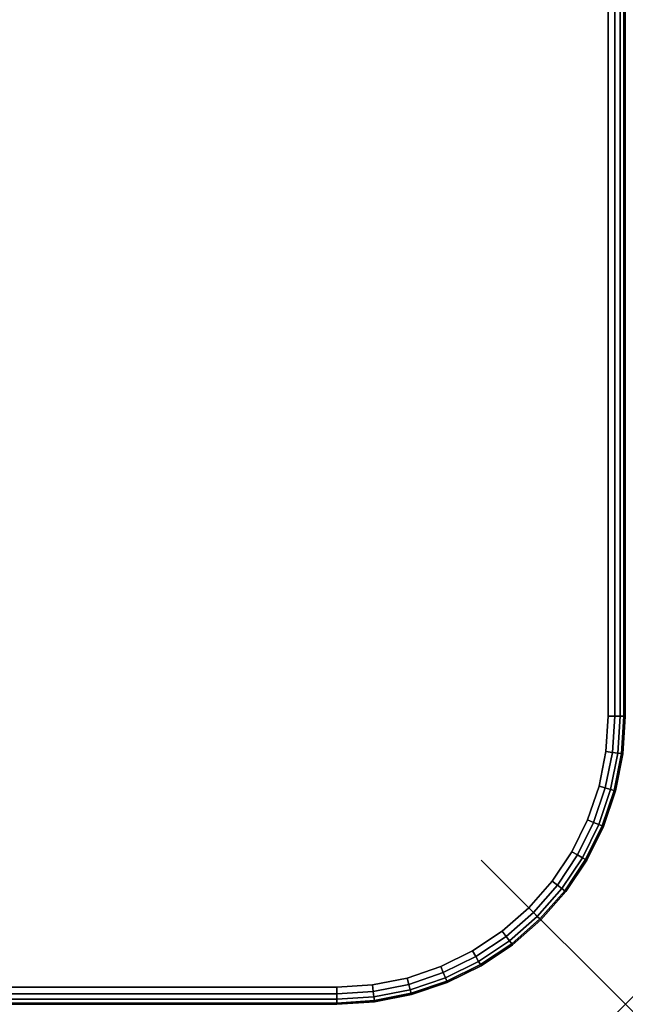
# Model space of a CAD drawing. Units: inches. Extents: x -0.2 to 60, y -20 to 0.
# Drawn here: x 55.8 to 60, y -20 to -13.2 of the extents above; entities that cross this region are included whole.
import ezdxf

# ---------------------------------------------------------------- set-up
doc = ezdxf.new("R2010")
doc.units = ezdxf.units.IN
doc.header["$MEASUREMENT"] = 0
doc.header["$PDMODE"] = 3
doc.header["$PDSIZE"] = 1
for name, color, linetype in [('A-FURN-3-NODE', 7, 'Continuous'), ('A-FURN-3-TABLE-SURFACE-BOTTOM', 255, 'Continuous'), ('A-FURN-3-TABLE-SURFACE-EDGE', 255, 'Continuous'), ('A-FURN-3-TABLE-SURFACE-TOP-HPL-TFL', 255, 'Continuous')]:
    doc.layers.add(name, color=color, linetype=linetype)

msp = doc.modelspace()

# ---------------------------------------------------------------- linework, layer by layer
at = {"layer": 'A-FURN-3-NODE'}
msp.add_point((60, -20), dxfattribs=at)
at = {"layer": 'A-FURN-3-TABLE-SURFACE-BOTTOM'}
for points, invisible_edges in [([(58, -0.1181, 41.04), (58, -19.8819, 41.04), (2, -19.8819, 41.04), (2, -0.1181, 41.04)], 5), ([(58.2456, -0.1342, 41.04), (58.2456, -19.8658, 41.04), (58, -19.8819, 41.04), (58, -0.1181, 41.04)], 5), ([(58.4871, -0.1822, 41.04), (58.4871, -19.8178, 41.04), (58.2456, -19.8658, 41.04), (58.2456, -0.1342, 41.04)], 5), ([(58.7202, -0.2614, 41.04), (58.7202, -19.7386, 41.04), (58.4871, -19.8178, 41.04), (58.4871, -0.1822, 41.04)], 5), ([(58.9409, -0.3702, 41.04), (58.9409, -19.6298, 41.04), (58.7202, -19.7386, 41.04), (58.7202, -0.2614, 41.04)], 5), ([(59.1456, -0.507, 41.04), (59.1456, -19.493, 41.04), (58.9409, -19.6298, 41.04), (58.9409, -0.3702, 41.04)], 5), ([(59.3307, -0.6693, 41.04), (59.3307, -19.3307, 41.04), (59.1456, -19.493, 41.04), (59.1456, -0.507, 41.04)], 5), ([(59.493, -0.8544, 41.04), (59.493, -19.1456, 41.04), (59.3307, -19.3307, 41.04), (59.3307, -0.6693, 41.04)], 5), ([(59.6298, -1.0591, 41.04), (59.6298, -18.9409, 41.04), (59.493, -19.1456, 41.04), (59.493, -0.8544, 41.04)], 5), ([(59.7386, -1.2798, 41.04), (59.7386, -18.7202, 41.04), (59.6298, -18.9409, 41.04), (59.6298, -1.0591, 41.04)], 5), ([(59.8178, -1.5129, 41.04), (59.8178, -18.4871, 41.04), (59.7386, -18.7202, 41.04), (59.7386, -1.2798, 41.04)], 5), ([(59.8658, -1.7544, 41.04), (59.8658, -18.2456, 41.04), (59.8178, -18.4871, 41.04), (59.8178, -1.5129, 41.04)], 5), ([(59.8819, -2, 41.04), (59.8819, -18, 41.04), (59.8658, -18.2456, 41.04), (59.8658, -1.7544, 41.04)], 4)]:
    msp.add_3dface(points, dxfattribs=dict(at, invisible_edges=invisible_edges))
at = {"layer": 'A-FURN-3-TABLE-SURFACE-TOP-HPL-TFL'}
for points, invisible_edges in [([(2, -19.8819, 42.04), (58, -19.8819, 42.04), (58, -0.1181, 42.04), (2, -0.1181, 42.04)], 10), ([(58, -19.8819, 42.04), (58.2456, -19.8658, 42.04), (58.2456, -0.1342, 42.04), (58, -0.1181, 42.04)], 10), ([(58.2456, -19.8658, 42.04), (58.4871, -19.8178, 42.04), (58.4871, -0.1822, 42.04), (58.2456, -0.1342, 42.04)], 10), ([(58.4871, -19.8178, 42.04), (58.7202, -19.7386, 42.04), (58.7202, -0.2614, 42.04), (58.4871, -0.1822, 42.04)], 10), ([(58.7202, -19.7386, 42.04), (58.9409, -19.6298, 42.04), (58.9409, -0.3702, 42.04), (58.7202, -0.2614, 42.04)], 10), ([(58.9409, -19.6298, 42.04), (59.1456, -19.493, 42.04), (59.1456, -0.507, 42.04), (58.9409, -0.3702, 42.04)], 10), ([(59.1456, -19.493, 42.04), (59.3307, -19.3307, 42.04), (59.3307, -0.6693, 42.04), (59.1456, -0.507, 42.04)], 10), ([(59.3307, -19.3307, 42.04), (59.493, -19.1456, 42.04), (59.493, -0.8544, 42.04), (59.3307, -0.6693, 42.04)], 10), ([(59.493, -19.1456, 42.04), (59.6298, -18.9409, 42.04), (59.6298, -1.0591, 42.04), (59.493, -0.8544, 42.04)], 10), ([(59.6298, -18.9409, 42.04), (59.7386, -18.7202, 42.04), (59.7386, -1.2798, 42.04), (59.6298, -1.0591, 42.04)], 10), ([(59.7386, -18.7202, 42.04), (59.8178, -18.4871, 42.04), (59.8178, -1.5129, 42.04), (59.7386, -1.2798, 42.04)], 10), ([(59.8178, -18.4871, 42.04), (59.8658, -18.2456, 42.04), (59.8658, -1.7544, 42.04), (59.8178, -1.5129, 42.04)], 10), ([(59.8658, -18.2456, 42.04), (59.8819, -18, 42.04), (59.8819, -2, 42.04), (59.8658, -1.7544, 42.04)], 8)]:
    msp.add_3dface(points, dxfattribs=dict(at, invisible_edges=invisible_edges))

# ---------------------------------------------------------------- meshes
at = {"layer": 'A-FURN-3-TABLE-SURFACE-EDGE'}
mesh = msp.add_polymesh((9, 9), dxfattribs=at)
for k, corner in enumerate([(59.493, -0.8544, 41.04), (59.5289, -0.8269, 41.049), (59.5593, -0.8035, 41.0746), (59.5796, -0.788, 41.1129), (59.5867, -0.7825, 41.1581), (59.5867, -0.7825, 41.9219), (59.5796, -0.788, 41.9671), (59.5593, -0.8035, 42.0054), (59.5289, -0.8269, 42.031), (59.6298, -1.0591, 41.04), (59.6689, -1.0365, 41.049), (59.7021, -1.0173, 41.0746), (59.7243, -1.0045, 41.1129), (59.7321, -1, 41.1581), (59.7321, -1, 41.9219), (59.7243, -1.0045, 41.9671), (59.7021, -1.0173, 42.0054), (59.6689, -1.0365, 42.031), (59.7386, -1.2798, 41.04), (59.7804, -1.2625, 41.049), (59.8158, -1.2479, 41.0746), (59.8395, -1.2381, 41.1129), (59.8478, -1.2346, 41.1581), (59.8478, -1.2346, 41.9219), (59.8395, -1.2381, 41.9671), (59.8158, -1.2479, 42.0054), (59.7804, -1.2625, 42.031), (59.8178, -1.5129, 41.04), (59.8614, -1.5012, 41.049), (59.8984, -1.4913, 41.0746), (59.9232, -1.4847, 41.1129), (59.9319, -1.4824, 41.1581), (59.9319, -1.4824, 41.9219), (59.9232, -1.4847, 41.9671), (59.8984, -1.4913, 42.0054), (59.8614, -1.5012, 42.031), (59.8658, -1.7544, 41.04), (59.9106, -1.7485, 41.049), (59.9486, -1.7435, 41.0746), (59.974, -1.7401, 41.1129), (59.9829, -1.7389, 41.1581), (59.9829, -1.7389, 41.9219), (59.974, -1.7401, 41.9671), (59.9486, -1.7435, 42.0054), (59.9106, -1.7485, 42.031), (59.8819, -2, 41.04), (59.9271, -2, 41.049), (59.9654, -2, 41.0746), (59.991, -2, 41.1129), (60, -2, 41.1581), (60, -2, 41.9219), (59.991, -2, 41.9671), (59.9654, -2, 42.0054), (59.9271, -2, 42.031), (59.8819, -18, 41.04), (59.9271, -18, 41.049), (59.9654, -18, 41.0746), (59.991, -18, 41.1129), (60, -18, 41.1581), (60, -18, 41.9219), (59.991, -18, 41.9671), (59.9654, -18, 42.0054), (59.9271, -18, 42.031), (59.8658, -18.2456, 41.04), (59.9106, -18.2515, 41.049), (59.9486, -18.2565, 41.0746), (59.974, -18.2599, 41.1129), (59.9829, -18.2611, 41.1581), (59.9829, -18.2611, 41.9219), (59.974, -18.2599, 41.9671), (59.9486, -18.2565, 42.0054), (59.9106, -18.2515, 42.031), (59.8178, -18.4871, 41.04), (59.8614, -18.4988, 41.049), (59.8984, -18.5087, 41.0746), (59.9232, -18.5153, 41.1129), (59.9319, -18.5176, 41.1581), (59.9319, -18.5176, 41.9219), (59.9232, -18.5153, 41.9671), (59.8984, -18.5087, 42.0054), (59.8614, -18.4988, 42.031)]):
    mesh.set_mesh_vertex(divmod(k, 9), corner)
mesh = msp.add_polymesh((9, 2), dxfattribs=at)
for k, corner in enumerate([(59.5289, -0.8269, 42.031), (59.493, -0.8544, 42.04), (59.6689, -1.0365, 42.031), (59.6298, -1.0591, 42.04), (59.7804, -1.2625, 42.031), (59.7386, -1.2798, 42.04), (59.8614, -1.5012, 42.031), (59.8178, -1.5129, 42.04), (59.9106, -1.7485, 42.031), (59.8658, -1.7544, 42.04), (59.9271, -2, 42.031), (59.8819, -2, 42.04), (59.9271, -18, 42.031), (59.8819, -18, 42.04), (59.9106, -18.2515, 42.031), (59.8658, -18.2456, 42.04), (59.8614, -18.4988, 42.031), (59.8178, -18.4871, 42.04)]):
    mesh.set_mesh_vertex(divmod(k, 2), corner)
mesh = msp.add_polymesh((9, 9), dxfattribs=at)
for k, corner in enumerate([(59.8178, -18.4871, 41.04), (59.8614, -18.4988, 41.049), (59.8984, -18.5087, 41.0746), (59.9232, -18.5153, 41.1129), (59.9319, -18.5176, 41.1581), (59.9319, -18.5176, 41.9219), (59.9232, -18.5153, 41.9671), (59.8984, -18.5087, 42.0054), (59.8614, -18.4988, 42.031), (59.7386, -18.7202, 41.04), (59.7804, -18.7375, 41.049), (59.8158, -18.7521, 41.0746), (59.8395, -18.7619, 41.1129), (59.8478, -18.7654, 41.1581), (59.8478, -18.7654, 41.9219), (59.8395, -18.7619, 41.9671), (59.8158, -18.7521, 42.0054), (59.7804, -18.7375, 42.031), (59.6298, -18.9409, 41.04), (59.6689, -18.9635, 41.049), (59.7021, -18.9827, 41.0746), (59.7243, -18.9955, 41.1129), (59.7321, -19, 41.1581), (59.7321, -19, 41.9219), (59.7243, -18.9955, 41.9671), (59.7021, -18.9827, 42.0054), (59.6689, -18.9635, 42.031), (59.493, -19.1456, 41.04), (59.5289, -19.1731, 41.049), (59.5593, -19.1965, 41.0746), (59.5796, -19.212, 41.1129), (59.5867, -19.2175, 41.1581), (59.5867, -19.2175, 41.9219), (59.5796, -19.212, 41.9671), (59.5593, -19.1965, 42.0054), (59.5289, -19.1731, 42.031), (59.3307, -19.3307, 41.04), (59.3627, -19.3627, 41.049), (59.3898, -19.3898, 41.0746), (59.4079, -19.4079, 41.1129), (59.4142, -19.4142, 41.1581), (59.4142, -19.4142, 41.9219), (59.4079, -19.4079, 41.9671), (59.3898, -19.3898, 42.0054), (59.3627, -19.3627, 42.031), (59.1456, -19.493, 41.04), (59.1731, -19.5289, 41.049), (59.1965, -19.5593, 41.0746), (59.212, -19.5796, 41.1129), (59.2175, -19.5867, 41.1581), (59.2175, -19.5867, 41.9219), (59.212, -19.5796, 41.9671), (59.1965, -19.5593, 42.0054), (59.1731, -19.5289, 42.031), (58.9409, -19.6298, 41.04), (58.9635, -19.6689, 41.049), (58.9827, -19.7021, 41.0746), (58.9955, -19.7243, 41.1129), (59, -19.7321, 41.1581), (59, -19.7321, 41.9219), (58.9955, -19.7243, 41.9671), (58.9827, -19.7021, 42.0054), (58.9635, -19.6689, 42.031), (58.7202, -19.7386, 41.04), (58.7375, -19.7804, 41.049), (58.7521, -19.8158, 41.0746), (58.7619, -19.8395, 41.1129), (58.7654, -19.8478, 41.1581), (58.7654, -19.8478, 41.9219), (58.7619, -19.8395, 41.9671), (58.7521, -19.8158, 42.0054), (58.7375, -19.7804, 42.031), (58.4871, -19.8178, 41.04), (58.4988, -19.8614, 41.049), (58.5087, -19.8984, 41.0746), (58.5153, -19.9232, 41.1129), (58.5176, -19.9319, 41.1581), (58.5176, -19.9319, 41.9219), (58.5153, -19.9232, 41.9671), (58.5087, -19.8984, 42.0054), (58.4988, -19.8614, 42.031)]):
    mesh.set_mesh_vertex(divmod(k, 9), corner)
mesh = msp.add_polymesh((9, 2), dxfattribs=at)
for k, corner in enumerate([(59.8614, -18.4988, 42.031), (59.8178, -18.4871, 42.04), (59.7804, -18.7375, 42.031), (59.7386, -18.7202, 42.04), (59.6689, -18.9635, 42.031), (59.6298, -18.9409, 42.04), (59.5289, -19.1731, 42.031), (59.493, -19.1456, 42.04), (59.3627, -19.3627, 42.031), (59.3307, -19.3307, 42.04), (59.1731, -19.5289, 42.031), (59.1456, -19.493, 42.04), (58.9635, -19.6689, 42.031), (58.9409, -19.6298, 42.04), (58.7375, -19.7804, 42.031), (58.7202, -19.7386, 42.04), (58.4988, -19.8614, 42.031), (58.4871, -19.8178, 42.04)]):
    mesh.set_mesh_vertex(divmod(k, 2), corner)
mesh = msp.add_polymesh((9, 9), dxfattribs=at)
for k, corner in enumerate([(58.4871, -19.8178, 41.04), (58.4988, -19.8614, 41.049), (58.5087, -19.8984, 41.0746), (58.5153, -19.9232, 41.1129), (58.5176, -19.9319, 41.1581), (58.5176, -19.9319, 41.9219), (58.5153, -19.9232, 41.9671), (58.5087, -19.8984, 42.0054), (58.4988, -19.8614, 42.031), (58.2456, -19.8658, 41.04), (58.2515, -19.9106, 41.049), (58.2565, -19.9486, 41.0746), (58.2599, -19.974, 41.1129), (58.2611, -19.9829, 41.1581), (58.2611, -19.9829, 41.9219), (58.2599, -19.974, 41.9671), (58.2565, -19.9486, 42.0054), (58.2515, -19.9106, 42.031), (58, -19.8819, 41.04), (58, -19.9271, 41.049), (58, -19.9654, 41.0746), (58, -19.991, 41.1129), (58, -20, 41.1581), (58, -20, 41.9219), (58, -19.991, 41.9671), (58, -19.9654, 42.0054), (58, -19.9271, 42.031), (2, -19.8819, 41.04), (2, -19.9271, 41.049), (2, -19.9654, 41.0746), (2, -19.991, 41.1129), (2, -20, 41.1581), (2, -20, 41.9219), (2, -19.991, 41.9671), (2, -19.9654, 42.0054), (2, -19.9271, 42.031), (1.7544, -19.8658, 41.04), (1.7485, -19.9106, 41.049), (1.7435, -19.9486, 41.0746), (1.7401, -19.974, 41.1129), (1.7389, -19.9829, 41.1581), (1.7389, -19.9829, 41.9219), (1.7401, -19.974, 41.9671), (1.7435, -19.9486, 42.0054), (1.7485, -19.9106, 42.031), (1.5129, -19.8178, 41.04), (1.5012, -19.8614, 41.049), (1.4913, -19.8984, 41.0746), (1.4847, -19.9232, 41.1129), (1.4824, -19.9319, 41.1581), (1.4824, -19.9319, 41.9219), (1.4847, -19.9232, 41.9671), (1.4913, -19.8984, 42.0054), (1.5012, -19.8614, 42.031), (1.2798, -19.7386, 41.04), (1.2625, -19.7804, 41.049), (1.2479, -19.8158, 41.0746), (1.2381, -19.8395, 41.1129), (1.2346, -19.8478, 41.1581), (1.2346, -19.8478, 41.9219), (1.2381, -19.8395, 41.9671), (1.2479, -19.8158, 42.0054), (1.2625, -19.7804, 42.031), (1.0591, -19.6298, 41.04), (1.0365, -19.6689, 41.049), (1.0173, -19.7021, 41.0746), (1.0045, -19.7243, 41.1129), (1, -19.7321, 41.1581), (1, -19.7321, 41.9219), (1.0045, -19.7243, 41.9671), (1.0173, -19.7021, 42.0054), (1.0365, -19.6689, 42.031), (0.8544, -19.493, 41.04), (0.8269, -19.5289, 41.049), (0.8035, -19.5593, 41.0746), (0.788, -19.5796, 41.1129), (0.7825, -19.5867, 41.1581), (0.7825, -19.5867, 41.9219), (0.788, -19.5796, 41.9671), (0.8035, -19.5593, 42.0054), (0.8269, -19.5289, 42.031)]):
    mesh.set_mesh_vertex(divmod(k, 9), corner)
mesh = msp.add_polymesh((9, 2), dxfattribs=at)
for k, corner in enumerate([(58.4988, -19.8614, 42.031), (58.4871, -19.8178, 42.04), (58.2515, -19.9106, 42.031), (58.2456, -19.8658, 42.04), (58, -19.9271, 42.031), (58, -19.8819, 42.04), (2, -19.9271, 42.031), (2, -19.8819, 42.04), (1.7485, -19.9106, 42.031), (1.7544, -19.8658, 42.04), (1.5012, -19.8614, 42.031), (1.5129, -19.8178, 42.04), (1.2625, -19.7804, 42.031), (1.2798, -19.7386, 42.04), (1.0365, -19.6689, 42.031), (1.0591, -19.6298, 42.04), (0.8269, -19.5289, 42.031), (0.8544, -19.493, 42.04)]):
    mesh.set_mesh_vertex(divmod(k, 2), corner)

doc.saveas('drawing.dxf')
